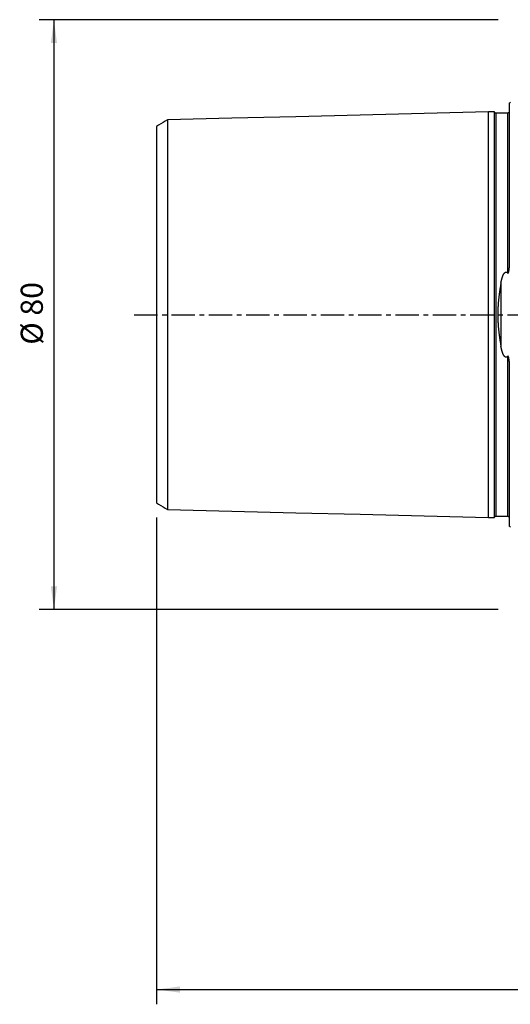
# Model space of a CAD drawing. Extents: x -67 to 133, y -93 to 93.
# Drawn here: x -67 to 0, y -93 to 40 of the extents above; entities that cross this region are included whole.
import ezdxf

# ---------------------------------------------------------------- set-up
doc = ezdxf.new("R2010")
doc.units = 0
doc.header["$MEASUREMENT"] = 0
doc.linetypes.add('CENTER', pattern=[5.059896, 3.162435, -0.632487, 0.632487, -0.632487])
doc.layers.get('0').update_dxf_attribs({"linetype": 'CONTINUOUS'})
for name, color, linetype in [('SK1', 4, 'CONTINUOUS'), ('SK2', 7, 'CONTINUOUS'), ('SK4', 2, 'CENTER')]:
    doc.layers.add(name, color=color, linetype=linetype)
doc.styles.add('SANDVIK_STYLE', font='simplex.shx', dxfattribs={"height": 3})
doc.styles.get("Standard").update_dxf_attribs({"font": 'simplex.shx'})
doc.dimstyles.new('SANDVIK_DIM', dxfattribs={"dimscale": 0, "dimtxt": 4.5, "dimasz": 4.57, "dimexe": 5, "dimexo": 0, "dimgap": 2.3, "dimtad": 1, "dimdsep": 46, "dimtxsty": 'SANDVIK_STYLE', "dimcen": 0.09, "dimclrd": 256, "dimclre": 256, "dimclrt": 256, "dimadec": 0, "dimazin": 0, "dimtfac": 1, "dimtofl": 0, "dimtmove": 2, "dimatfit": 3, "dimfxl": 1, "dimtolj": 1, "dimtzin": 0, "dimarcsym": 0})

# ---------------------------------------------------------------- blocks, each defined once
blk = doc.blocks.new('*D3')
for p, q in [((-48, -27.498399), (-48, -93.5)), ((96, -50), (96, -93.5)), ((-48, -91.5), (96, -91.5))]:
    blk.add_line(p, q)
for points in [[(-48, -91.5), (-44.825, -91.082003), (-44.825, -91.917997)], [(96, -91.5), (92.825, -91.917997), (92.825, -91.082003)]]:
    blk.add_solid(points)
blk.add_text('144.0', height=3).set_placement((19.515789, -90))
blk = doc.blocks.new('*D4')
for p, q in [((-1.7, 39.9925), (-63.893682, 39.9925)), ((-61.893682, 39.9925), (-61.893682, -39.9925)), ((-1.7, -39.9925), (-63.893682, -39.9925))]:
    blk.add_line(p, q)
for points in [[(-61.893682, 39.9925), (-61.475685, 36.8175), (-62.311679, 36.8175)], [(-61.893682, -39.9925), (-62.311679, -36.8175), (-61.475685, -36.8175)]]:
    blk.add_solid(points)
blk.add_text('%%c 80', height=3, rotation=90).set_placement((-63.393682, -4.073684))

msp = doc.modelspace()

# ---------------------------------------------------------------- linework, layer by layer
at = {"layer": 'SK1'}
for p, q in [((-0.2, 28.683485), (-0.2, 6.365252)), ((-3, -27.5), (-3, 27.5)), ((-2, 27.325151), (-2, -27.325151)), ((-0.4, 27.325151), (-0.4, 5.670607)), ((-48, 25.499092), (-48, -25.498399)), ((-46.500473, 26.407117), (-46.500473, -26.407117)), ((-2.2, 12.864565), (-2.2, 24.989566)), ((-2.2, -12.864564), (-2.2, 12.864565)), ((-1.307107, 4.281245), (-1.307107, -4.281244)), ((-0.4, -5.670607), (-0.4, -27.325151)), ((-0.2, -6.365251), (-0.2, -28.683485)), ((-2.2, -24.989567), (-2.2, -12.864564))]:
    msp.add_line(p, q, dxfattribs=at)
for points in [[(-3, 27.5, 0), (-11.700095, 27.281423, 0), (-20.400189, 27.062847, 0), (-29.100284, 26.84427, 0), (-37.800379, 26.625693, 0), (-46.500473, 26.407117, 0)], [(-2.199937, 27.5201, 0), (-2.35995, 27.51608, 0), (-2.519962, 27.51206, 0), (-2.679975, 27.50804, 0), (-2.839987, 27.50402, 0), (-3, 27.5, 0)], [(-2.2, 25.369251, 0), (-2.2, 25.416048, 0), (-2.2, 25.462393, 0), (-2.2, 25.508281, 0), (-2.2, 25.553714, 0), (-2.2, 25.598689, 0), (-2.199999, 25.643204, 0), (-2.199999, 25.687259, 0), (-2.199999, 25.730851, 0), (-2.199999, 25.773979, 0), (-2.199999, 25.816641, 0), (-2.199999, 25.858835, 0), (-2.199999, 25.90056, 0), (-2.199999, 25.941813, 0), (-2.199998, 25.982592, 0), (-2.199998, 26.022896, 0), (-2.199998, 26.062723, 0), (-2.199998, 26.102071, 0), (-2.199998, 26.140939, 0), (-2.199998, 26.179325, 0), (-2.199997, 26.217227, 0), (-2.199997, 26.254643, 0), (-2.199997, 26.291572, 0), (-2.199997, 26.328011, 0), (-2.199996, 26.363958, 0), (-2.199996, 26.399411, 0), (-2.199996, 26.434368, 0), (-2.199995, 26.468826, 0), (-2.199995, 26.502783, 0), (-2.199995, 26.536236, 0), (-2.199994, 26.569185, 0), (-2.199994, 26.601626, 0), (-2.199994, 26.633558, 0), (-2.199993, 26.664978, 0), (-2.199993, 26.695885, 0), (-2.199992, 26.726276, 0), (-2.199992, 26.756148, 0), (-2.199991, 26.785498, 0), (-2.199991, 26.814325, 0), (-2.19999, 26.842626, 0), (-2.19999, 26.870397, 0), (-2.199989, 26.897636, 0), (-2.199989, 26.92434, 0), (-2.199988, 26.950506, 0), (-2.199988, 26.976133, 0), (-2.199987, 27.001217, 0), (-2.199986, 27.025756, 0), (-2.199986, 27.049747, 0), (-2.199985, 27.073186, 0), (-2.199984, 27.096072, 0), (-2.199984, 27.1184, 0), (-2.199983, 27.140168, 0), (-2.199982, 27.161372, 0), (-2.199981, 27.182008, 0), (-2.19998, 27.202074, 0), (-2.199979, 27.221566, 0), (-2.199978, 27.240481, 0), (-2.199978, 27.258815, 0), (-2.199977, 27.276566, 0), (-2.199976, 27.293729, 0), (-2.199975, 27.310302, 0), (-2.199973, 27.326279, 0), (-2.199972, 27.341658, 0), (-2.199971, 27.356435, 0), (-2.19997, 27.370604, 0), (-2.199969, 27.384163, 0), (-2.199968, 27.397106, 0), (-2.199966, 27.40943, 0), (-2.199965, 27.421131, 0), (-2.199964, 27.432205, 0), (-2.199962, 27.442647, 0), (-2.199961, 27.452452, 0), (-2.19996, 27.461616, 0), (-2.199958, 27.470135, 0), (-2.199957, 27.478003, 0), (-2.199955, 27.485215, 0), (-2.199953, 27.491766, 0), (-2.199952, 27.497651, 0), (-2.19995, 27.502865, 0), (-2.199948, 27.507402, 0), (-2.199947, 27.511257, 0), (-2.199945, 27.514424, 0), (-2.199943, 27.516898, 0), (-2.199941, 27.518673, 0), (-2.199939, 27.519742, 0), (-2.199937, 27.5201, 0)], [(-2, 27.325151, 0), (-2.006867, 27.325269, 0), (-2.013723, 27.325623, 0), (-2.020565, 27.326211, 0), (-2.027383, 27.327035, 0), (-2.034168, 27.328091, 0), (-2.040913, 27.32938, 0), (-2.047609, 27.3309, 0), (-2.054249, 27.332649, 0), (-2.060826, 27.334624, 0), (-2.067331, 27.336824, 0), (-2.073756, 27.339246, 0), (-2.080094, 27.341888, 0), (-2.086338, 27.344745, 0), (-2.09248, 27.347815, 0), (-2.098513, 27.351094, 0), (-2.10443, 27.354578, 0), (-2.110224, 27.358263, 0), (-2.115888, 27.362145, 0), (-2.121416, 27.366219, 0), (-2.1268, 27.37048, 0), (-2.132034, 27.374923, 0), (-2.137114, 27.379544, 0), (-2.142031, 27.384336, 0), (-2.146782, 27.389295, 0), (-2.151359, 27.394414, 0), (-2.155758, 27.399687, 0), (-2.159973, 27.405107, 0), (-2.164, 27.41067, 0), (-2.167833, 27.416367, 0), (-2.171469, 27.422192, 0), (-2.174902, 27.428139, 0), (-2.178129, 27.434201, 0), (-2.181146, 27.440369, 0), (-2.18395, 27.446637, 0), (-2.186536, 27.452998, 0), (-2.188903, 27.459444, 0), (-2.191047, 27.465968, 0), (-2.192966, 27.472561, 0), (-2.194657, 27.479216, 0), (-2.196119, 27.485925, 0), (-2.197349, 27.49268, 0), (-2.198347, 27.499474, 0), (-2.199111, 27.506298, 0), (-2.19964, 27.513144, 0), (-2.199934, 27.520003, 0)], [(-0.4, 27.325151, 0), (-0.72, 27.325151, 0), (-1.04, 27.325151, 0), (-1.36, 27.325151, 0), (-1.68, 27.325151, 0), (-2, 27.325151, 0)], [(-0.2, 27.52387, 0), (-0.2, 27.523736, 0), (-0.200001, 27.523599, 0), (-0.200002, 27.523458, 0), (-0.200003, 27.523313, 0), (-0.200004, 27.523165, 0), (-0.200005, 27.523012, 0), (-0.200007, 27.522856, 0), (-0.200009, 27.522695, 0), (-0.200011, 27.52253, 0), (-0.200013, 27.522361, 0), (-0.200015, 27.522188, 0), (-0.200018, 27.522009, 0), (-0.200021, 27.521826, 0), (-0.200025, 27.521637, 0), (-0.200029, 27.521443, 0), (-0.200033, 27.521243, 0), (-0.200037, 27.521038, 0), (-0.200042, 27.520825, 0), (-0.200047, 27.520606, 0), (-0.200053, 27.52038, 0), (-0.200059, 27.520146, 0), (-0.200065, 27.519903, 0), (-0.200073, 27.51965, 0), (-0.20008, 27.519387, 0), (-0.200089, 27.519111, 0), (-0.200098, 27.518822, 0), (-0.200108, 27.518515, 0), (-0.20012, 27.518189, 0), (-0.200132, 27.517837, 0), (-0.200147, 27.517452, 0), (-0.200165, 27.517017, 0), (-0.200186, 27.5165, 0), (-0.200219, 27.515781, 0), (-0.200448, 27.511754, 0), (-0.201024, 27.504917, 0), (-0.201877, 27.497798, 0), (-0.202984, 27.490714, 0), (-0.204345, 27.483674, 0), (-0.205957, 27.476687, 0), (-0.207818, 27.469762, 0), (-0.209927, 27.462908, 0), (-0.21228, 27.456135, 0), (-0.214875, 27.44945, 0), (-0.217707, 27.442863, 0), (-0.220774, 27.436381, 0), (-0.224071, 27.430013, 0), (-0.227595, 27.423768, 0), (-0.23134, 27.417653, 0), (-0.235301, 27.411677, 0), (-0.239475, 27.405846, 0), (-0.243855, 27.400169, 0), (-0.248435, 27.394652, 0), (-0.25321, 27.389303, 0), (-0.258174, 27.384129, 0), (-0.26332, 27.379137, 0), (-0.268641, 27.374332, 0), (-0.27413, 27.369722, 0), (-0.279781, 27.365311, 0), (-0.285586, 27.361106, 0), (-0.291538, 27.357112, 0), (-0.297628, 27.353334, 0), (-0.303849, 27.349777, 0), (-0.310194, 27.346446, 0), (-0.316654, 27.343343, 0), (-0.32322, 27.340475, 0), (-0.329884, 27.337843, 0), (-0.336638, 27.335452, 0), (-0.343473, 27.333305, 0), (-0.350381, 27.331403, 0), (-0.357352, 27.329751, 0), (-0.364377, 27.328349, 0), (-0.371447, 27.3272, 0), (-0.378554, 27.326304, 0), (-0.385688, 27.325664, 0), (-0.392838, 27.32528, 0), (-0.4, 27.325151, 0)], [(-46.500472, 26.407078, 0), (-46.800377, 26.223736, 0), (-47.100283, 26.040394, 0), (-47.400189, 25.857051, 0), (-47.700094, 25.673709, 0), (-48, 25.490367, 0)], [(-2.2, 24.989566, 0), (-2.2, 25.017449, 0), (-2.2, 25.045196, 0), (-2.2, 25.072808, 0), (-2.2, 25.100284, 0), (-2.2, 25.127624, 0), (-2.2, 25.154828, 0), (-2.2, 25.181896, 0), (-2.2, 25.208827, 0), (-2.2, 25.235621, 0), (-2.2, 25.262277, 0), (-2.2, 25.288796, 0), (-2.2, 25.315178, 0), (-2.2, 25.341421, 0), (-2.2, 25.367525, 0)], [(-1.307107, 4.281245, 0), (-1.302879, 4.304603, 0), (-1.298587, 4.32794, 0), (-1.294232, 4.351255, 0), (-1.289812, 4.37455, 0), (-1.285328, 4.397822, 0), (-1.280778, 4.421073, 0), (-1.276159, 4.444301, 0), (-1.27147, 4.467506, 0), (-1.26671, 4.490687, 0), (-1.261879, 4.513845, 0), (-1.256974, 4.536978, 0), (-1.251994, 4.560087, 0), (-1.246936, 4.58317, 0), (-1.2418, 4.606226, 0), (-1.236583, 4.629257, 0), (-1.231283, 4.65226, 0), (-1.225898, 4.675235, 0), (-1.220427, 4.698181, 0), (-1.214868, 4.721098, 0), (-1.209219, 4.743986, 0), (-1.203477, 4.766842, 0), (-1.197639, 4.789666, 0), (-1.191703, 4.812458, 0), (-1.185665, 4.835216, 0), (-1.179524, 4.857938, 0), (-1.173275, 4.880625, 0), (-1.166917, 4.903274, 0), (-1.160445, 4.925885, 0), (-1.153859, 4.948457, 0), (-1.147152, 4.970987, 0), (-1.140322, 4.993474, 0), (-1.133362, 5.015916, 0), (-1.12627, 5.038311, 0), (-1.119039, 5.060657, 0), (-1.111667, 5.082953, 0), (-1.104147, 5.105196, 0), (-1.096477, 5.127383, 0), (-1.088648, 5.149512, 0), (-1.080654, 5.17158, 0), (-1.072487, 5.193582, 0), (-1.064139, 5.215516, 0), (-1.055603, 5.237376, 0), (-1.04687, 5.25916, 0), (-1.037935, 5.280862, 0), (-1.028789, 5.302478, 0), (-1.019419, 5.324001, 0), (-1.00981, 5.345424, 0), (-0.999949, 5.366738, 0), (-0.98982, 5.387934, 0), (-0.979409, 5.409002, 0), (-0.968703, 5.429934, 0), (-0.957687, 5.450717, 0), (-0.946338, 5.471337, 0), (-0.934631, 5.491776, 0), (-0.922539, 5.512012, 0), (-0.910039, 5.532026, 0), (-0.8971, 5.551792, 0), (-0.883683, 5.571274, 0), (-0.869747, 5.590435, 0), (-0.855253, 5.60923, 0), (-0.840153, 5.627607, 0), (-0.824388, 5.645493, 0), (-0.807901, 5.662809, 0), (-0.790625, 5.679448, 0), (-0.772489, 5.695285, 0), (-0.753425, 5.710159, 0), (-0.733366, 5.723869, 0), (-0.712261, 5.736167, 0), (-0.690103, 5.746771, 0), (-0.666944, 5.755361, 0), (-0.64291, 5.761574, 0), (-0.618249, 5.76512, 0), (-0.593299, 5.765797, 0), (-0.568458, 5.763551, 0), (-0.544098, 5.758532, 0), (-0.5205, 5.751027, 0), (-0.497868, 5.741315, 0), (-0.476277, 5.729759, 0), (-0.45574, 5.716667, 0), (-0.436223, 5.702305, 0), (-0.417665, 5.686893, 0), (-0.4, 5.670607, 0)], [(-0.4, 5.670607, 0), (-0.388822, 5.661047, 0), (-0.376319, 5.653356, 0), (-0.362433, 5.648582, 0), (-0.347667, 5.648052, 0), (-0.333312, 5.652309, 0), (-0.320497, 5.660418, 0), (-0.309454, 5.670972, 0), (-0.29994, 5.682983, 0), (-0.291676, 5.695902, 0), (-0.284361, 5.70938, 0), (-0.277817, 5.723241, 0), (-0.271936, 5.737385, 0), (-0.266604, 5.751731, 0), (-0.261712, 5.76622, 0), (-0.257202, 5.780821, 0), (-0.253042, 5.795513, 0), (-0.249189, 5.810276, 0), (-0.245603, 5.825094, 0), (-0.242251, 5.839956, 0), (-0.239115, 5.854855, 0), (-0.236183, 5.869784, 0), (-0.23344, 5.884739, 0), (-0.230874, 5.899715, 0), (-0.228471, 5.914708, 0), (-0.226216, 5.929715, 0), (-0.224096, 5.944732, 0), (-0.222099, 5.959758, 0), (-0.220218, 5.97479, 0), (-0.21845, 5.989827, 0), (-0.216791, 6.004867, 0), (-0.215235, 6.019911, 0), (-0.213778, 6.034957, 0), (-0.212415, 6.050003, 0), (-0.211141, 6.065049, 0), (-0.209951, 6.080094, 0), (-0.208841, 6.095138, 0), (-0.207808, 6.11018, 0), (-0.206849, 6.125219, 0), (-0.205963, 6.140255, 0), (-0.205147, 6.155289, 0), (-0.204399, 6.170318, 0), (-0.203717, 6.185344, 0), (-0.203098, 6.200365, 0), (-0.20254, 6.215381, 0), (-0.202042, 6.230393, 0), (-0.2016, 6.2454, 0), (-0.201216, 6.260402, 0), (-0.200886, 6.275398, 0), (-0.200611, 6.290388, 0), (-0.200388, 6.305373, 0), (-0.200216, 6.320352, 0), (-0.200094, 6.335325, 0), (-0.200022, 6.350291, 0), (-0.2, 6.365252, 0)], [(-1.307107, 4.281245, 0), (-1.321104, 4.202895, 0), (-1.33496, 4.124406, 0), (-1.348671, 4.045776, 0), (-1.362232, 3.967005, 0), (-1.375642, 3.888095, 0), (-1.388895, 3.809045, 0), (-1.401987, 3.729855, 0), (-1.414913, 3.650526, 0), (-1.427669, 3.571057, 0), (-1.44025, 3.49145, 0), (-1.45265, 3.411703, 0), (-1.464865, 3.331817, 0), (-1.476891, 3.251794, 0), (-1.488723, 3.171633, 0), (-1.500356, 3.091337, 0), (-1.511786, 3.010905, 0), (-1.523007, 2.930338, 0), (-1.534013, 2.849637, 0), (-1.544798, 2.768803, 0), (-1.555356, 2.687836, 0), (-1.565682, 2.606739, 0), (-1.575769, 2.525512, 0), (-1.585614, 2.444157, 0), (-1.595211, 2.362677, 0), (-1.604555, 2.281072, 0), (-1.613638, 2.199345, 0), (-1.622454, 2.117497, 0), (-1.630997, 2.035531, 0), (-1.639259, 1.953448, 0), (-1.647235, 1.871252, 0), (-1.65492, 1.788944, 0), (-1.662309, 1.706529, 0), (-1.669396, 1.62401, 0), (-1.676173, 1.541389, 0), (-1.682635, 1.458671, 0), (-1.688774, 1.375857, 0), (-1.694585, 1.292953, 0), (-1.700064, 1.209963, 0), (-1.705205, 1.126891, 0), (-1.710005, 1.043742, 0), (-1.714459, 0.960521, 0), (-1.718559, 0.877232, 0), (-1.722301, 0.79388, 0), (-1.725679, 0.710471, 0), (-1.728692, 0.62701, 0), (-1.731337, 0.543503, 0), (-1.733611, 0.459956, 0), (-1.735512, 0.376375, 0), (-1.737035, 0.292766, 0), (-1.738176, 0.209134, 0), (-1.738936, 0.125487, 0), (-1.739316, 0.04183, 0), (-1.739317, -0.04183, 0), (-1.738937, -0.125486, 0), (-1.738175, -0.209134, 0), (-1.737033, -0.292765, 0), (-1.735511, -0.376375, 0), (-1.73361, -0.459956, 0), (-1.731335, -0.543502, 0), (-1.728691, -0.627009, 0), (-1.725679, -0.71047, 0), (-1.722301, -0.793879, 0), (-1.71856, -0.877231, 0), (-1.71446, -0.96052, 0), (-1.710007, -1.043742, 0), (-1.705206, -1.126891, 0), (-1.700064, -1.209963, 0), (-1.694586, -1.292953, 0), (-1.688774, -1.375857, 0), (-1.682634, -1.45867, 0), (-1.676173, -1.541389, 0), (-1.669395, -1.624009, 0), (-1.662308, -1.706529, 0), (-1.654919, -1.788943, 0), (-1.647234, -1.871251, 0), (-1.639259, -1.953447, 0), (-1.630997, -2.03553, 0), (-1.622455, -2.117497, 0), (-1.61364, -2.199345, 0), (-1.604558, -2.281073, 0), (-1.595215, -2.362677, 0), (-1.585617, -2.444158, 0), (-1.575771, -2.525512, 0), (-1.565682, -2.606739, 0), (-1.555356, -2.687836, 0), (-1.544798, -2.768802, 0), (-1.534013, -2.849636, 0), (-1.523007, -2.930337, 0), (-1.511786, -3.010904, 0), (-1.500356, -3.091336, 0), (-1.488723, -3.171633, 0), (-1.476891, -3.251793, 0), (-1.464865, -3.331816, 0), (-1.45265, -3.411702, 0), (-1.440249, -3.491449, 0), (-1.427669, -3.571057, 0), (-1.414913, -3.650525, 0), (-1.401987, -3.729855, 0), (-1.388895, -3.809044, 0), (-1.375642, -3.888094, 0), (-1.362233, -3.967005, 0), (-1.348671, -4.045775, 0), (-1.33496, -4.124405, 0), (-1.321104, -4.202895, 0), (-1.307107, -4.281244, 0)], [(-0.4, -5.670607, 0), (-0.417662, -5.686895, 0), (-0.436217, -5.70231, 0), (-0.455738, -5.716669, 0), (-0.476277, -5.729758, 0), (-0.497867, -5.741315, 0), (-0.5205, -5.751025, 0), (-0.544089, -5.758552, 0), (-0.568454, -5.76355, 0), (-0.5933, -5.765763, 0), (-0.618251, -5.76512, 0), (-0.642911, -5.761559, 0), (-0.666945, -5.755345, 0), (-0.690114, -5.746778, 0), (-0.712268, -5.736169, 0), (-0.733369, -5.723866, 0), (-0.753428, -5.710156, 0), (-0.772492, -5.695282, 0), (-0.790628, -5.679447, 0), (-0.807904, -5.662806, 0), (-0.824391, -5.64549, 0), (-0.840155, -5.627604, 0), (-0.855255, -5.609227, 0), (-0.869748, -5.590431, 0), (-0.883682, -5.571269, 0), (-0.897099, -5.551787, 0), (-0.910047, -5.532026, 0), (-0.922554, -5.512016, 0), (-0.934647, -5.49178, 0), (-0.946352, -5.471341, 0), (-0.957695, -5.450718, 0), (-0.968704, -5.429932, 0), (-0.979405, -5.408998, 0), (-0.989813, -5.387928, 0), (-0.999942, -5.366732, 0), (-1.009805, -5.345419, 0), (-1.019415, -5.323997, 0), (-1.028788, -5.302475, 0), (-1.037936, -5.280859, 0), (-1.046871, -5.259157, 0), (-1.055603, -5.237373, 0), (-1.064138, -5.215513, 0), (-1.072485, -5.193579, 0), (-1.080652, -5.171576, 0), (-1.088646, -5.149509, 0), (-1.096476, -5.12738, 0), (-1.104149, -5.105193, 0), (-1.111669, -5.082951, 0), (-1.119041, -5.060655, 0), (-1.12627, -5.038308, 0), (-1.133361, -5.015913, 0), (-1.14032, -4.993471, 0), (-1.147151, -4.970984, 0), (-1.15386, -4.948455, 0), (-1.160448, -4.925884, 0), (-1.16692, -4.903273, 0), (-1.173278, -4.880624, 0), (-1.179526, -4.857937, 0), (-1.185667, -4.835214, 0), (-1.191703, -4.812456, 0), (-1.197638, -4.789664, 0), (-1.203476, -4.76684, 0), (-1.209218, -4.743984, 0), (-1.214868, -4.721097, 0), (-1.220428, -4.69818, 0), (-1.225899, -4.675233, 0), (-1.231284, -4.652258, 0), (-1.236584, -4.629255, 0), (-1.2418, -4.606225, 0), (-1.246937, -4.583168, 0), (-1.251994, -4.560085, 0), (-1.256974, -4.536977, 0), (-1.261879, -4.513844, 0), (-1.266711, -4.490686, 0), (-1.27147, -4.467505, 0), (-1.276159, -4.4443, 0), (-1.280778, -4.421072, 0), (-1.285329, -4.397821, 0), (-1.289813, -4.374549, 0), (-1.294232, -4.351254, 0), (-1.298586, -4.327939, 0), (-1.302878, -4.304602, 0), (-1.307107, -4.281244, 0)], [(-0.2, -6.365251, 0), (-0.200022, -6.350008, 0), (-0.200096, -6.334759, 0), (-0.200222, -6.319504, 0), (-0.2004, -6.304242, 0), (-0.20063, -6.288975, 0), (-0.200915, -6.273701, 0), (-0.201257, -6.258421, 0), (-0.201657, -6.243136, 0), (-0.202117, -6.227845, 0), (-0.202638, -6.212549, 0), (-0.203221, -6.197248, 0), (-0.203867, -6.181943, 0), (-0.204578, -6.166633, 0), (-0.205355, -6.151319, 0), (-0.206201, -6.136002, 0), (-0.207119, -6.120681, 0), (-0.208113, -6.105357, 0), (-0.209187, -6.090031, 0), (-0.210345, -6.074703, 0), (-0.211591, -6.059373, 0), (-0.212928, -6.044044, 0), (-0.214361, -6.028714, 0), (-0.215893, -6.013386, 0), (-0.217529, -5.99806, 0), (-0.219273, -5.982737, 0), (-0.221125, -5.967419, 0), (-0.223092, -5.952106, 0), (-0.225183, -5.936801, 0), (-0.227411, -5.921505, 0), (-0.229791, -5.906223, 0), (-0.232336, -5.890957, 0), (-0.23506, -5.875711, 0), (-0.237976, -5.86049, 0), (-0.241097, -5.845299, 0), (-0.244436, -5.830143, 0), (-0.248011, -5.81503, 0), (-0.251849, -5.79997, 0), (-0.255994, -5.784978, 0), (-0.260485, -5.770074, 0), (-0.26536, -5.755278, 0), (-0.270689, -5.740626, 0), (-0.276565, -5.726171, 0), (-0.283083, -5.711981, 0), (-0.290371, -5.698162, 0), (-0.298632, -5.684898, 0), (-0.308117, -5.672497, 0), (-0.319157, -5.661515, 0), (-0.332026, -5.652937, 0), (-0.346548, -5.648209, 0), (-0.36161, -5.64843, 0), (-0.375817, -5.653115, 0), (-0.388597, -5.660883, 0), (-0.4, -5.670607, 0)], [(-2.2, -25.453928, 0), (-2.2, -25.422135, 0), (-2.2, -25.390129, 0), (-2.2, -25.357909, 0), (-2.2, -25.325477, 0), (-2.2, -25.292833, 0), (-2.2, -25.259976, 0), (-2.2, -25.226909, 0), (-2.2, -25.193631, 0), (-2.2, -25.160143, 0), (-2.2, -25.126445, 0), (-2.2, -25.092538, 0), (-2.2, -25.058422, 0), (-2.2, -25.024099, 0), (-2.2, -24.989567, 0)], [(-48, -25.490347, 0), (-47.700094, -25.673684, 0), (-47.400189, -25.857022, 0), (-47.100283, -26.040359, 0), (-46.800378, -26.223697, 0), (-46.500472, -26.407035, 0)], [(-46.500473, -26.407117, 0), (-37.800379, -26.625693, 0), (-29.100284, -26.84427, 0), (-20.400189, -27.062847, 0), (-11.700095, -27.281423, 0), (-3, -27.5, 0)], [(-2.199937, -27.5201, 0), (-2.199939, -27.519766, 0), (-2.199941, -27.518766, 0), (-2.199943, -27.517106, 0), (-2.199944, -27.514793, 0), (-2.199946, -27.51183, 0), (-2.199948, -27.508224, 0), (-2.19995, -27.503979, 0), (-2.199951, -27.499101, 0), (-2.199953, -27.493593, 0), (-2.199954, -27.487462, 0), (-2.199956, -27.480711, 0), (-2.199958, -27.473346, 0), (-2.199959, -27.46537, 0), (-2.19996, -27.456789, 0), (-2.199962, -27.447606, 0), (-2.199963, -27.437827, 0), (-2.199964, -27.427454, 0), (-2.199966, -27.416493, 0), (-2.199967, -27.404947, 0), (-2.199968, -27.39282, 0), (-2.199969, -27.380115, 0), (-2.19997, -27.366837, 0), (-2.199972, -27.352988, 0), (-2.199973, -27.338573, 0), (-2.199974, -27.323596, 0), (-2.199975, -27.30806, 0), (-2.199976, -27.291968, 0), (-2.199977, -27.275324, 0), (-2.199978, -27.258132, 0), (-2.199978, -27.240394, 0), (-2.199979, -27.222114, 0), (-2.19998, -27.203294, 0), (-2.199981, -27.183937, 0), (-2.199982, -27.164047, 0), (-2.199983, -27.143626, 0), (-2.199983, -27.122677, 0), (-2.199984, -27.101204, 0), (-2.199985, -27.079209, 0), (-2.199985, -27.056696, 0), (-2.199986, -27.033666, 0), (-2.199987, -27.010123, 0), (-2.199987, -26.98607, 0), (-2.199988, -26.961508, 0), (-2.199989, -26.936441, 0), (-2.199989, -26.910871, 0), (-2.19999, -26.884799, 0), (-2.19999, -26.858229, 0), (-2.199991, -26.831162, 0), (-2.199991, -26.803601, 0), (-2.199992, -26.775549, 0), (-2.199992, -26.747009, 0), (-2.199993, -26.717982, 0), (-2.199993, -26.688471, 0), (-2.199993, -26.658478, 0), (-2.199994, -26.628005, 0), (-2.199994, -26.597055, 0), (-2.199994, -26.565629, 0), (-2.199995, -26.533729, 0), (-2.199995, -26.501356, 0), (-2.199995, -26.468514, 0), (-2.199996, -26.435203, 0), (-2.199996, -26.401426, 0), (-2.199996, -26.367185, 0), (-2.199997, -26.332481, 0), (-2.199997, -26.297318, 0), (-2.199997, -26.261696, 0), (-2.199997, -26.225619, 0), (-2.199998, -26.189087, 0), (-2.199998, -26.152103, 0), (-2.199998, -26.114667, 0), (-2.199998, -26.076782, 0), (-2.199998, -26.038449, 0), (-2.199998, -25.999669, 0), (-2.199999, -25.960445, 0), (-2.199999, -25.920777, 0), (-2.199999, -25.880667, 0), (-2.199999, -25.840117, 0), (-2.199999, -25.799129, 0), (-2.199999, -25.757704, 0), (-2.199999, -25.715845, 0), (-2.199999, -25.673552, 0), (-2.199999, -25.630827, 0), (-2.2, -25.587672, 0), (-2.2, -25.544088, 0), (-2.2, -25.500077, 0), (-2.2, -25.455639, 0)], [(-3, -27.5, 0), (-2.839987, -27.50402, 0), (-2.679975, -27.50804, 0), (-2.519962, -27.51206, 0), (-2.35995, -27.51608, 0), (-2.199937, -27.5201, 0)], [(-2.199934, -27.519994, 0), (-2.199649, -27.513284, 0), (-2.199138, -27.506586, 0), (-2.198403, -27.49991, 0), (-2.197444, -27.493262, 0), (-2.196262, -27.48665, 0), (-2.194859, -27.480081, 0), (-2.193236, -27.473563, 0), (-2.191395, -27.467103, 0), (-2.189338, -27.460708, 0), (-2.187067, -27.454386, 0), (-2.184585, -27.448144, 0), (-2.181895, -27.441988, 0), (-2.179, -27.435927, 0), (-2.175903, -27.429966, 0), (-2.172607, -27.424112, 0), (-2.169116, -27.418373, 0), (-2.165436, -27.412754, 0), (-2.161568, -27.407263, 0), (-2.157518, -27.401904, 0), (-2.153291, -27.396684, 0), (-2.148891, -27.39161, 0), (-2.144322, -27.386685, 0), (-2.139591, -27.381917, 0), (-2.134703, -27.377311, 0), (-2.129662, -27.372871, 0), (-2.124475, -27.368603, 0), (-2.119148, -27.364512, 0), (-2.113686, -27.360601, 0), (-2.108096, -27.356877, 0), (-2.102384, -27.353342, 0), (-2.096557, -27.350001, 0), (-2.090621, -27.346858, 0), (-2.084582, -27.343915, 0), (-2.078448, -27.341177, 0), (-2.072226, -27.338647, 0), (-2.065922, -27.336327, 0), (-2.059543, -27.33422, 0), (-2.053098, -27.332328, 0), (-2.046593, -27.330654, 0), (-2.040034, -27.329199, 0), (-2.033431, -27.327965, 0), (-2.026791, -27.326954, 0), (-2.020119, -27.326166, 0), (-2.013425, -27.325602, 0), (-2.006718, -27.325264, 0), (-2, -27.325151, 0)], [(-2, -27.325151, 0), (-1.68, -27.325151, 0), (-1.36, -27.325151, 0), (-1.04, -27.325151, 0), (-0.72, -27.325151, 0), (-0.4, -27.325151, 0)], [(-0.4, -27.325151, 0), (-0.39253, -27.325291, 0), (-0.385073, -27.325709, 0), (-0.377635, -27.326406, 0), (-0.370228, -27.327379, 0), (-0.362861, -27.328629, 0), (-0.355547, -27.330154, 0), (-0.348294, -27.33195, 0), (-0.341112, -27.334016, 0), (-0.334013, -27.336349, 0), (-0.327006, -27.338946, 0), (-0.3201, -27.341803, 0), (-0.313305, -27.344916, 0), (-0.306631, -27.348281, 0), (-0.300087, -27.351893, 0), (-0.293682, -27.355747, 0), (-0.287425, -27.359839, 0), (-0.281326, -27.364161, 0), (-0.275391, -27.368709, 0), (-0.26963, -27.373476, 0), (-0.264052, -27.378455, 0), (-0.258663, -27.383639, 0), (-0.253471, -27.389022, 0), (-0.248484, -27.394595, 0), (-0.243709, -27.400351, 0), (-0.239152, -27.406281, 0), (-0.23482, -27.412378, 0), (-0.230719, -27.418633, 0), (-0.226855, -27.425036, 0), (-0.223233, -27.43158, 0), (-0.219858, -27.438254, 0), (-0.216735, -27.44505, 0), (-0.213869, -27.451958, 0), (-0.211263, -27.458969, 0), (-0.208921, -27.466071, 0), (-0.206846, -27.473257, 0), (-0.205041, -27.480515, 0), (-0.203509, -27.487836, 0), (-0.202251, -27.495209, 0), (-0.201271, -27.502622, 0), (-0.200568, -27.51007, 0), (-0.200257, -27.514993, 0), (-0.200222, -27.515714, 0), (-0.200198, -27.516243, 0), (-0.200178, -27.516695, 0), (-0.200161, -27.517101, 0), (-0.200146, -27.517475, 0), (-0.200132, -27.517826, 0), (-0.20012, -27.518157, 0), (-0.200109, -27.518473, 0), (-0.200099, -27.518776, 0), (-0.200089, -27.519067, 0), (-0.20008, -27.519348, 0), (-0.200072, -27.51962, 0), (-0.200065, -27.519884, 0), (-0.200058, -27.520139, 0), (-0.200051, -27.520388, 0), (-0.200045, -27.52063, 0), (-0.20004, -27.520866, 0), (-0.200035, -27.521095, 0), (-0.20003, -27.52132, 0), (-0.200026, -27.521539, 0), (-0.200022, -27.521752, 0), (-0.200018, -27.521961, 0), (-0.200015, -27.522165, 0), (-0.200012, -27.522365, 0), (-0.20001, -27.52256, 0), (-0.200007, -27.522751, 0), (-0.200005, -27.522938, 0), (-0.200004, -27.523121, 0), (-0.200003, -27.5233, 0), (-0.200001, -27.523475, 0), (-0.200001, -27.523646, 0), (-0.2, -27.523813, 0)], [(-0.2, -27.524013, 0), (-0.2, -27.524021, 0), (-0.2, -27.524028, 0), (-0.2, -27.524036, 0)]]:
    msp.add_polyline3d(points, dxfattribs=at)
for centre, start, end in [((-0.6, 29.6), 293.578178, 306.869898), ((-0.6, -29.6), 53.130102, 66.421822)]:
    msp.add_arc(centre, 1, start, end, dxfattribs=at)
at = {"layer": 'SK4'}
msp.add_line((-51, 0.000347), (99, 0.000347), dxfattribs=at)

# ---------------------------------------------------------------- dimensions: what is measured, and where the dimension line sits
at = {"layer": 'SK2'}
dim = msp.add_linear_dim(base=(-61.893682, -39.9925), p1=(-1.7, 39.9925), p2=(-1.7, -39.9925), angle=90, text='%%c 80', dimstyle='SANDVIK_DIM', dxfattribs=at)
dim.commit()
dim.dimension.update_dxf_attribs({"geometry": '*D4', "text_midpoint": (-63.393682, -4.073684)})
dim = msp.add_linear_dim(base=(96, -91.5), p1=(-48, -27.498399), p2=(96, -50), text='144.0', dimstyle='SANDVIK_DIM', dxfattribs=at)
dim.commit()
dim.dimension.update_dxf_attribs({"geometry": '*D3', "text_midpoint": (19.515789, -90)})

doc.saveas('drawing.dxf')
